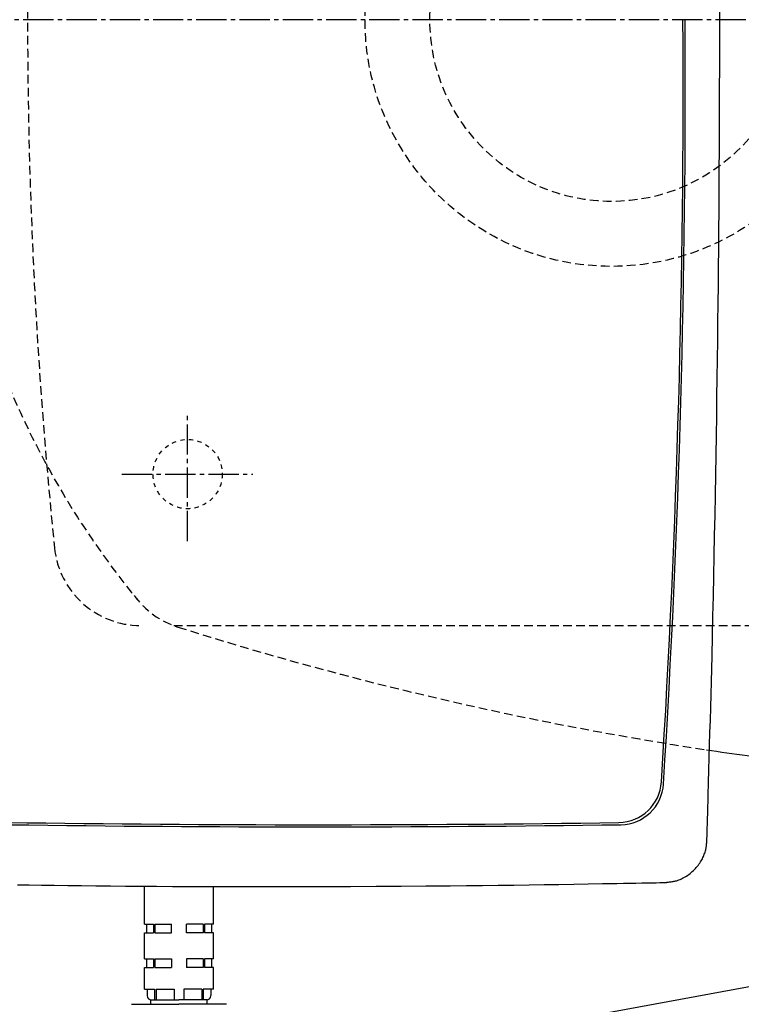
# Model space of a CAD drawing. Extents: x -22355 to 2010, y -22466 to 2905.
# Drawn here: x 408 to 575, y 2182 to 2410 of the extents above; entities that cross this region are included whole.
import ezdxf

# ---------------------------------------------------------------- set-up
doc = ezdxf.new("R2010")
doc.units = 0
for name, pattern in [('EXLTYPE1', [3, 2, -1]), ('EXLTYPE2', [2, 1, -1]), ('EXLTYPE3', [10, 7, -1, 1, -1])]:
    doc.linetypes.add(name, pattern=pattern)
doc.layers.get('0').update_dxf_attribs({"linetype": 'CONTINUOUS'})
doc.layers.get('DEFPOINTS').update_dxf_attribs({"linetype": 'CONTINUOUS'})
for name, color, linetype in [('タンク', 7, 'CONTINUOUS'), ('便器', 7, 'CONTINUOUS'), ('便座', 7, 'CONTINUOUS'), ('寸法', 7, 'CONTINUOUS'), ('ｱｼﾞｬｽﾀｰ', 7, 'CONTINUOUS')]:
    doc.layers.add(name, color=color, linetype=linetype)
doc.styles.add('EXCADDIM1', font='monotxt', dxfattribs={"width": 0.84, "bigfont": 'extfont'})
doc.styles.get("Standard").update_dxf_attribs({"font": 'monotxt', "bigfont": 'extfont'})
doc.dimstyles.new('ISO-25', dxfattribs={"dimtxt": 2.5, "dimasz": 2.5, "dimexe": 1.25, "dimexo": 0.625, "dimtad": 1, "dimtxsty": 'STANDARD', "dimcen": 2.5, "dimazin": 3, "dimtfac": 1, "dimtmove": 0, "dimatfit": 3})

# ---------------------------------------------------------------- blocks, each defined once
blk = doc.blocks.new('EX_NORM')
at = {"color": 0, "linetype": 'CONTINUOUS'}
for q in [(-1, 0.1667), (-1, 0), (-1, -0.1667)]:
    blk.add_line((0, 0), q, dxfattribs=at)
blk = doc.blocks.new('*D34')
at = {"layer": 'DEFPOINTS', "color": 0}
for p in [(364.99, 2410), (1100, 2410), (364.99, 2028)]:
    blk.add_point(p, dxfattribs=at)
at = {"layer": '寸法', "color": 3, "linetype": 'CONTINUOUS'}
for p, q in [((364.99, 2403), (364.99, 2018)), ((1070, 2028), (394.99, 2028))]:
    blk.add_line(p, q, dxfattribs=at)
at = {"layer": '寸法', "color": 3, "xscale": 30, "yscale": 30, "zscale": 30, "rotation": 180}
blk.add_blockref('EX_NORM', (364.99, 2028), dxfattribs=at)
at = {"layer": '寸法', "color": 3, "xscale": 30, "yscale": 30, "zscale": 30}
blk.add_blockref('EX_NORM', (1100, 2028), dxfattribs=at)
at = {"layer": '寸法', "color": 2, "insert": (732.5, 2051.5), "char_height": 40, "attachment_point": 5, "style": 'EXCADDIM1'}
blk.add_mtext('735', dxfattribs=at)
blk = doc.blocks.new('*D38')
at = {"layer": 'DEFPOINTS', "color": 0}
for p in [(1100, 2410), (345, 2399), (345, 1977)]:
    blk.add_point(p, dxfattribs=at)
at = {"layer": '寸法', "color": 3, "linetype": 'CONTINUOUS'}
for p, q in [((1100, 2403), (1100, 1967)), ((1070, 1977), (375, 1977))]:
    blk.add_line(p, q, dxfattribs=at)
at = {"layer": '寸法', "color": 3, "xscale": 30, "yscale": 30, "zscale": 30, "rotation": 180}
blk.add_blockref('EX_NORM', (345, 1977), dxfattribs=at)
at = {"layer": '寸法', "color": 3, "xscale": 30, "yscale": 30, "zscale": 30}
blk.add_blockref('EX_NORM', (1100, 1977), dxfattribs=at)
at = {"layer": '寸法', "color": 2, "insert": (722.5, 2000.5), "char_height": 40, "attachment_point": 5, "style": 'EXCADDIM1'}
blk.add_mtext('755', dxfattribs=at)
blk = doc.blocks.new('*D41')
at = {"layer": 'DEFPOINTS', "color": 0}
for p in [(672, 2740), (672, 2542.6), (345, 2410)]:
    blk.add_point(p, dxfattribs=at)
at = {"layer": '寸法', "color": 3, "linetype": 'CONTINUOUS'}
for p, q in [((672, 2549.6), (672, 2750)), ((375, 2740), (642, 2740))]:
    blk.add_line(p, q, dxfattribs=at)
at = {"layer": '寸法', "color": 3, "xscale": 30, "yscale": 30, "zscale": 30, "rotation": 180}
blk.add_blockref('EX_NORM', (345, 2740), dxfattribs=at)
at = {"layer": '寸法', "color": 3, "xscale": 30, "yscale": 30, "zscale": 30}
blk.add_blockref('EX_NORM', (672, 2740), dxfattribs=at)
at = {"layer": '寸法', "color": 2, "insert": (508.5, 2763.5), "char_height": 40, "attachment_point": 5, "style": 'EXCADDIM1'}
blk.add_mtext('（327）', dxfattribs=at)

msp = doc.modelspace()

# ---------------------------------------------------------------- linework, layer by layer
at = {"layer": 'タンク', "color": 6, "linetype": 'CONTINUOUS'}
for p, q in [((436.999, 2200.988), (436.999, 2209.784)), ((452.999, 2200.988), (452.999, 2209.704)), ((436.999, 2200.988), (439.083, 2200.988)), ((437.499, 2200.988), (437.499, 2198.988)), ((439.083, 2200.988), (439.083, 2198.988)), ((439.437, 2200.988), (443.249, 2200.988)), ((439.437, 2200.988), (439.437, 2198.988)), ((443.249, 2198.988), (443.249, 2200.988)), ((446.749, 2198.988), (446.749, 2200.988)), ((450.561, 2200.988), (446.749, 2200.988)), ((450.561, 2200.988), (450.561, 2198.988)), ((452.999, 2200.988), (450.915, 2200.988)), ((450.915, 2200.988), (450.915, 2198.988)), ((452.499, 2200.988), (452.499, 2198.988)), ((436.999, 2198.988), (439.083, 2198.988)), ((436.999, 2192.988), (436.999, 2198.988)), ((439.437, 2198.988), (443.249, 2198.988)), ((450.561, 2198.988), (446.749, 2198.988)), ((452.999, 2198.988), (450.915, 2198.988)), ((452.999, 2192.988), (452.999, 2198.988)), ((436.999, 2192.988), (439.083, 2192.988)), ((436.999, 2185.988), (436.999, 2190.988)), ((436.999, 2190.988), (439.083, 2190.988)), ((437.499, 2192.988), (437.499, 2190.988)), ((439.083, 2192.988), (439.083, 2190.988)), ((439.437, 2192.988), (443.249, 2192.988)), ((439.437, 2192.988), (439.437, 2190.988)), ((439.437, 2190.988), (443.249, 2190.988)), ((443.249, 2192.988), (443.249, 2190.988)), ((450.561, 2192.988), (446.749, 2192.988)), ((446.749, 2192.988), (446.749, 2190.988)), ((450.561, 2190.988), (446.749, 2190.988)), ((450.561, 2192.988), (450.561, 2190.988)), ((452.999, 2192.988), (450.915, 2192.988)), ((450.915, 2192.988), (450.915, 2190.988)), ((452.999, 2190.988), (450.915, 2190.988)), ((452.499, 2192.988), (452.499, 2190.988)), ((452.999, 2185.988), (452.999, 2190.988)), ((436.999, 2185.988), (439.379, 2185.988)), ((437.649, 2185.988), (437.649, 2184.488)), ((439.379, 2185.988), (439.379, 2183.488)), ((439.733, 2185.988), (443.899, 2185.988)), ((439.733, 2185.988), (439.733, 2183.488)), ((443.899, 2185.988), (443.899, 2183.488)), ((450.265, 2185.988), (446.099, 2185.988)), ((446.099, 2185.988), (446.099, 2183.488)), ((450.265, 2185.988), (450.265, 2183.488)), ((452.999, 2185.988), (450.619, 2185.988)), ((450.619, 2185.988), (450.619, 2183.488)), ((452.349, 2185.988), (452.349, 2184.488)), ((433.999, 2182.488), (444.999, 2182.488)), ((438.499, 2182.488), (438.499, 2183.488)), ((438.499, 2183.488), (444.999, 2183.488)), ((451.499, 2183.488), (444.999, 2183.488)), ((455.999, 2182.488), (444.999, 2182.488)), ((451.499, 2182.488), (451.499, 2183.488))]:
    msp.add_line(p, q, dxfattribs=at)
at = {"layer": 'タンク', "color": 2, "linetype": 'CONTINUOUS', "flags": 128}
for points in [[(567.03, 2220.306), (567.034, 2220.433), (567.045, 2220.797), (567.061, 2221.375), (567.083, 2222.143), (567.11, 2223.078), (567.141, 2224.155), (567.176, 2225.35), (567.213, 2226.641), (567.252, 2228.003), (567.293, 2229.413), (567.334, 2230.846), (567.417, 2233.721), (567.5, 2236.598), (567.583, 2239.48), (567.665, 2242.37), (567.746, 2245.268), (567.827, 2248.179), (567.907, 2251.104), (567.986, 2254.045), (568.064, 2257.006), (568.141, 2259.988), (568.216, 2262.994), (568.326, 2267.55), (568.433, 2272.153), (568.536, 2276.794), (568.635, 2281.461), (568.731, 2286.143), (568.824, 2290.829), (568.912, 2295.508), (568.997, 2300.169), (569.078, 2304.801), (569.155, 2309.393), (569.229, 2313.935), (569.298, 2318.418), (569.364, 2322.845), (569.426, 2327.224), (569.484, 2331.561), (569.539, 2335.863), (569.59, 2340.135), (569.639, 2344.386), (569.683, 2348.62), (569.725, 2352.846), (569.764, 2357.068), (569.799, 2361.295), (569.836, 2365.963), (569.868, 2370.642), (569.897, 2375.333), (569.923, 2380.033), (569.945, 2384.742), (569.963, 2389.459), (569.978, 2394.182), (569.989, 2398.912), (569.996, 2403.646), (570, 2408.385), (570, 2413.126)], [(557.234, 2210.619), (557.243, 2210.62), (557.269, 2210.623), (557.31, 2210.628), (557.364, 2210.635), (557.43, 2210.643), (557.507, 2210.652), (557.591, 2210.662), (557.683, 2210.672), (557.779, 2210.684), (557.879, 2210.696), (557.981, 2210.708), (558.184, 2210.732), (558.387, 2210.757), (558.589, 2210.783), (558.792, 2210.811), (558.994, 2210.841), (559.196, 2210.874), (559.398, 2210.912), (559.6, 2210.953), (559.802, 2211), (560.003, 2211.053), (560.205, 2211.111), (560.512, 2211.214), (560.819, 2211.333), (561.124, 2211.465), (561.426, 2211.612), (561.725, 2211.77), (562.02, 2211.941), (562.31, 2212.121), (562.595, 2212.312), (562.874, 2212.512), (563.145, 2212.719), (563.409, 2212.933), (563.661, 2213.15), (563.904, 2213.373), (564.139, 2213.602), (564.366, 2213.836), (564.585, 2214.077), (564.795, 2214.323), (564.997, 2214.576), (565.191, 2214.835), (565.376, 2215.101), (565.553, 2215.372), (565.721, 2215.65), (565.857, 2215.891), (565.986, 2216.135), (566.109, 2216.383), (566.225, 2216.635), (566.333, 2216.889), (566.434, 2217.145), (566.526, 2217.403), (566.611, 2217.662), (566.686, 2217.921), (566.753, 2218.182), (566.81, 2218.441), (566.839, 2218.594), (566.865, 2218.745), (566.888, 2218.895), (566.909, 2219.044), (566.928, 2219.191), (566.944, 2219.336), (566.959, 2219.478), (566.972, 2219.617), (566.984, 2219.752), (566.995, 2219.883), (567.006, 2220.01), (567.009, 2220.051), (567.013, 2220.092), (567.016, 2220.13), (567.019, 2220.167), (567.022, 2220.2), (567.024, 2220.23), (567.026, 2220.256), (567.028, 2220.277), (567.029, 2220.293), (567.03, 2220.303), (567.03, 2220.306)], [(407.672, 2210.109), (410.376, 2210.069), (413.216, 2210.029), (416.183, 2209.99), (419.271, 2209.952), (422.469, 2209.916), (425.77, 2209.881), (429.166, 2209.848), (432.647, 2209.818), (436.207, 2209.79), (439.836, 2209.765), (443.526, 2209.743), (449.225, 2209.716), (455.022, 2209.698), (460.893, 2209.687), (466.815, 2209.684), (472.765, 2209.689), (478.718, 2209.702), (484.652, 2209.723), (490.542, 2209.751), (496.366, 2209.787), (502.099, 2209.83), (507.718, 2209.881), (511.474, 2209.919), (515.168, 2209.961), (518.805, 2210.006), (522.388, 2210.053), (525.919, 2210.103), (529.401, 2210.154), (532.839, 2210.207), (536.234, 2210.261), (539.591, 2210.316), (542.911, 2210.372), (546.199, 2210.428), (547.714, 2210.454), (549.199, 2210.48), (550.629, 2210.504), (551.981, 2210.528), (553.231, 2210.549), (554.354, 2210.569), (555.327, 2210.586), (556.125, 2210.6), (556.725, 2210.61), (557.103, 2210.617), (557.234, 2210.619)]]:
    msp.add_lwpolyline(points, dxfattribs=at)
at = {"layer": 'タンク', "color": 2, "linetype": 'CONTINUOUS'}
for centre, radius, start, end in [((-2027.957, 2395.012), 2589.5, 356.432225, 0.331558), ((-2027.957, 2395.012), 2590, 356.421834, 0.331558), ((546.544, 2234.492), 10, 270.8312, 356.43222), ((547.014, 2233.994), 10, 270.82375, 356.42183), ((476.732, 7046.431), 4822.445, 269.152231, 270.831197), ((476.44, 7142.437), 4918.95, 269.17798, 270.823746)]:
    msp.add_arc(centre, radius, start, end, dxfattribs=at)
at = {"layer": 'タンク', "color": 6, "linetype": 'CONTINUOUS'}
for centre, start, end in [((438.649, 2184.488), 180, 270), ((451.349, 2184.488), 270, 0)]:
    msp.add_arc(centre, 1, start, end, dxfattribs=at)
at = {"layer": '便器', "color": 6, "linetype": 'EXLTYPE3'}
for p, q in [((447, 2289.5), (447, 2319.3)), ((431.8, 2305), (462.1, 2305))]:
    msp.add_line(p, q, dxfattribs=at)
at = {"layer": '便器', "color": 6, "linetype": 'EXLTYPE1'}
msp.add_line((443.784, 2270), (780, 2270), dxfattribs=at)
at = {"layer": '便器', "color": 6, "linetype": 'EXLTYPE2'}
msp.add_circle((447, 2305), 8, dxfattribs=at)
at = {"layer": '便器', "color": 6, "linetype": 'EXLTYPE1'}
for centre, radius, start, end in [((1610, 2410), 1200, 174.16322, 185.83678), ((436.118, 2290), 20, 185.83678, 270)]:
    msp.add_arc(centre, radius, start, end, dxfattribs=at)
at = {"layer": '便器', "color": 2, "linetype": 'EXLTYPE1'}
for centre, radius, start, end in [((590.026, 2402.816), 200, 180.40753, 219.33204), ((450.798, 2288.73), 20, 216.05637, 252.4127), ((686.137, 3032.38), 800, 252.439246, 261.430421)]:
    msp.add_arc(centre, radius, start, end, dxfattribs=at)
at = {"layer": '便器', "color": 2, "linetype": 'CONTINUOUS'}
msp.add_arc((686.137, 3032.38), 800, 261.430421, 262.79284, dxfattribs=at)
at = {"layer": '便座', "color": 6, "linetype": 'CONTINUOUS'}
msp.add_line((445.295, 2162.544), (664.278, 2202.56), dxfattribs=at)
at = {"layer": 'ｱｼﾞｬｽﾀｰ', "color": 6, "linetype": 'EXLTYPE3'}
msp.add_line((726, 2410), (345, 2410), dxfattribs=at)
at = {"layer": 'ｱｼﾞｬｽﾀｰ', "color": 6, "linetype": 'EXLTYPE1'}
for radius in [57, 42]:
    msp.add_circle((545, 2410), radius, dxfattribs=at)

# ---------------------------------------------------------------- dimensions: what is measured, and where the dimension line sits
at = {"layer": '寸法', "color": 3, "linetype": 'CONTINUOUS'}
dim = msp.add_linear_dim(base=(672, 2740), p1=(345, 2410), p2=(672, 2542.6), text='（327）', dimstyle='ISO-25', override={"dimtxt": 40, "dimasz": 30, "dimexe": 10, "dimexo": 7, "dimgap": 0, "dimtad": 1, "dimjust": 0, "dimtih": 0, "dimtoh": 0, "dimdec": 0, "dimzin": 0, "dimlunit": 2, "dimtxsty": 'EXCADDIM1', "dimblk1": 'EX_NORM', "dimblk2": 'EX_NORM', "dimsah": 1, "dimse1": 1, "dimse2": 0, "dimclrd": 3, "dimclre": 3, "dimclrt": 2, "dimtmove": 2}, dxfattribs=at)
dim.commit()
dim.dimension.update_dxf_attribs({"geometry": '*D41', "text_midpoint": (508.5, 2763.5), "dimtype": 160})
for base, p2, override, picture, middle in [((345, 1977), (345, 2399), {"dimtxt": 40, "dimasz": 30, "dimexe": 10, "dimexo": 7, "dimgap": 0, "dimtad": 1, "dimjust": 0, "dimtih": 0, "dimtoh": 0, "dimdec": 1, "dimzin": 8, "dimlunit": 2, "dimtxsty": 'EXCADDIM1', "dimblk1": 'EX_NORM', "dimblk2": 'EX_NORM', "dimsah": 1, "dimse1": 0, "dimse2": 1, "dimclrd": 3, "dimclre": 3, "dimclrt": 2, "dimtmove": 2}, '*D38', (722.5, 2000.5)), ((364.994, 2028), (364.994, 2410), {"dimtxt": 40, "dimasz": 30, "dimexe": 10, "dimexo": 7, "dimgap": 0, "dimtad": 1, "dimjust": 0, "dimtih": 0, "dimtoh": 0, "dimdec": 0, "dimzin": 0, "dimlunit": 2, "dimtxsty": 'EXCADDIM1', "dimblk1": 'EX_NORM', "dimblk2": 'EX_NORM', "dimsah": 1, "dimse1": 1, "dimse2": 0, "dimclrd": 3, "dimclre": 3, "dimclrt": 2, "dimtmove": 2}, '*D34', (732.497, 2051.5))]:
    dim = msp.add_linear_dim(base=base, p1=(1100, 2410), p2=p2, dimstyle='ISO-25', override=override, dxfattribs=at)
    dim.commit()
    dim.dimension.update_dxf_attribs({"geometry": picture, "text_midpoint": middle, "dimtype": 160})

doc.saveas('drawing.dxf')
